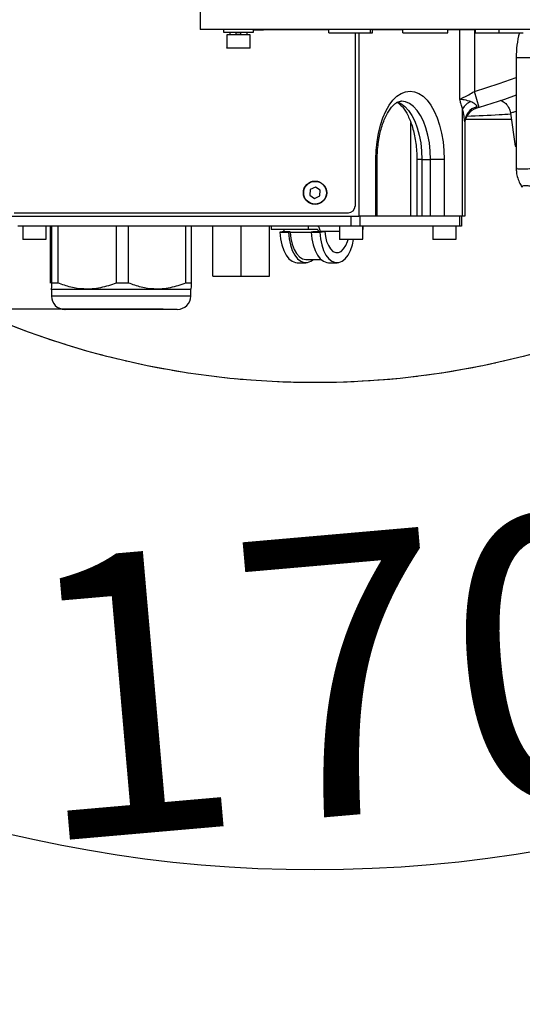
# Model space of a CAD drawing. Units: inches. Extents: x 0 to 11908, y 0 to 6720.
# Drawn here: x 7219 to 7380, y 2968 to 3283 of the extents above; entities that cross this region are included whole.
import ezdxf

# ---------------------------------------------------------------- set-up
doc = ezdxf.new("R2010")
doc.units = ezdxf.units.IN
doc.header["$MEASUREMENT"] = 0
doc.linetypes.add('CENTERX2', pattern=[20.32, 12.7, -2.54, 2.54, -2.54])
doc.styles.add('宋体-标注', font='txt')
doc.dimstyles.new('ERORT2024$4', dxfattribs={"dimscale": 36, "dimtxt": 2.5, "dimasz": 1.5, "dimexe": 0.18, "dimexo": 0.0625, "dimgap": 0.5, "dimtad": 1, "dimtoh": 1, "dimdsep": 46, "dimtxsty": '宋体-标注', "dimsah": 1, "dimcen": 1, "dimadec": 0, "dimazin": 0, "dimtfac": 1, "dimtdec": 4, "dimtmove": 1, "dimatfit": 0, "dimfxl": 1, "dimtolj": 1, "dimtzin": 0, "dimarcsym": 0})

# ---------------------------------------------------------------- blocks, each defined once
blk = doc.blocks.new('*D51')
at = {"color": 0, "lineweight": -2}
for p, q in [((7313.49, 3433.51), (7472.12, 3219.15)), ((7654.71, 2972.4), (7504.24, 3175.74)), ((7937.58, 2972.4), (7654.71, 2972.4))]:
    blk.add_line(p, q, dxfattribs=at)
at = {"color": 0}
blk.add_solid([(7511.47, 3181.1), (7497, 3170.39), (7472.12, 3219.15)], dxfattribs=at)
at = {"layer": 'Defpoints', "color": 0}
for p in [(7313.49, 3433.51), (7472.12, 3219.15)]:
    blk.add_point(p, dxfattribs=at)
at = {"color": 0, "insert": (7796.15, 3035.4), "char_height": 90, "attachment_point": 5, "style": '宋体-标注'}
blk.add_mtext('\\A1;{\\fSimSun|b0|i0|c134|p0;R250}', dxfattribs=at)
blk = doc.blocks.new('*D53')
at = {"color": 0, "lineweight": -2}
blk.add_arc((7313.49, 3433.51), 422.55, 197.3271, 352.6729, dxfattribs=at)
at = {"color": 0}
for points in [[(7741.58, 3379.04), (7723.61, 3380.19), (7736.05, 3433.51)], [(6918.86, 3309.78), (6901.37, 3305.53), (6897.36, 3360.13)]]:
    blk.add_solid(points, dxfattribs=at)
at = {"layer": 'Defpoints', "color": 0}
for p in [(7313.49, 3433.51), (7313.49, 3433.51), (7991.04, 3433.51), (5856.57, 3176.61), (7146.13, 3045.51)]:
    blk.add_point(p, dxfattribs=at)
at = {"color": 0, "insert": (7344.83, 3075.32), "char_height": 90, "attachment_point": 5, "rotation": 5, "style": '宋体-标注'}
blk.add_mtext('{\\fSimSun|b0|i0|c134|p0;\\A1;170%%d}', dxfattribs=at)
blk = doc.blocks.new('*D54')
at = {"color": 0, "lineweight": -2}
for p, q in [((7491.19, 3640.97), (6601.71, 3640.97)), ((6608.19, 3586.97), (6608.19, 3244.31)), ((7264.95, 3190.31), (6601.71, 3190.31))]:
    blk.add_line(p, q, dxfattribs=at)
at = {"color": 0}
for points in [[(6617.19, 3586.97), (6599.19, 3586.97), (6608.19, 3640.97)], [(6599.19, 3244.31), (6617.19, 3244.31), (6608.19, 3190.31)]]:
    blk.add_solid(points, dxfattribs=at)
at = {"layer": 'Defpoints', "color": 0}
for p in [(7493.44, 3640.97), (6608.19, 3190.31), (7267.2, 3190.31)]:
    blk.add_point(p, dxfattribs=at)
at = {"color": 0, "insert": (6545.19, 3415.64), "char_height": 90, "attachment_point": 5, "rotation": 90, "style": '宋体-标注'}
blk.add_mtext('\\A1;{\\fSimSun|b0|i0|c134|p0;422.5}', dxfattribs=at)

msp = doc.modelspace()

# ---------------------------------------------------------------- linework, layer by layer
at = {"color": 7, "linetype": 'Continuous', "lineweight": 25}
for p, q in [((7276.691, 3302.839), (7276.691, 3279.906)), ((7479.358, 3279.906), (7276.691, 3279.906)), ((7284.158, 3279.906), (7284.158, 3279.052)), ((7284.158, 3279.052), (7293.758, 3279.052)), ((7285.224, 3278.199), (7285.224, 3274.039)), ((7292.691, 3278.199), (7285.224, 3278.199)), ((7286.184, 3279.052), (7286.184, 3278.199)), ((7288.264, 3278.199), (7288.264, 3279.052)), ((7289.651, 3279.052), (7289.651, 3278.199)), ((7291.731, 3278.199), (7291.731, 3279.052)), ((7292.691, 3274.039), (7292.691, 3278.199)), ((7293.758, 3279.052), (7293.758, 3279.906)), ((7293.758, 3279.799), (7296.958, 3279.799)), ((7296.958, 3279.799), (7296.958, 3279.906)), ((7317.867, 3279.799), (7296.958, 3279.799)), ((7317.867, 3278.839), (7317.867, 3279.906)), ((7317.867, 3278.839), (7331.22, 3278.839)), ((7326.291, 3278.839), (7326.291, 3223.372)), ((7327.533, 3278.839), (7327.533, 3220.172)), ((7331.22, 3278.839), (7331.22, 3279.906)), ((7331.22, 3278.839), (7331.875, 3278.839)), ((7331.875, 3278.839), (7331.875, 3279.906)), ((7341.557, 3279.799), (7331.875, 3279.799)), ((7341.557, 3278.839), (7341.557, 3279.906)), ((7341.557, 3278.839), (7355.96, 3278.839)), ((7355.96, 3278.839), (7355.96, 3279.906)), ((7364.856, 3279.799), (7355.96, 3279.799)), ((7364.856, 3278.839), (7364.856, 3279.906)), ((7372.403, 3278.839), (7372.403, 3279.906)), ((7285.224, 3274.039), (7292.691, 3274.039)), ((7377.858, 3270.839), (7377.858, 3235.631)), ((7365.988, 3254.929), (7364.483, 3260.045)), ((7360.69, 3220.172), (7360.69, 3254.545)), ((7365.988, 3254.929), (7365.254, 3254.715)), ((7365.268, 3254.845), (7365.588, 3254.938)), ((7376.009, 3253.121), (7377.491, 3242.572)), ((7361.404, 3250.355), (7361.404, 3220.172)), ((7377.491, 3242.572), (7377.858, 3242.572)), ((7332.968, 3220.172), (7332.968, 3238.306)), ((7333.397, 3220.172), (7333.397, 3238.306)), ((7346.092, 3238.306), (7346.092, 3220.172)), ((7347.692, 3238.306), (7350.463, 3238.306)), ((7347.692, 3238.306), (7347.692, 3220.172)), ((7354.835, 3238.306), (7350.463, 3238.306)), ((7350.463, 3220.172), (7350.463, 3238.306)), ((7354.835, 3238.306), (7354.835, 3220.172)), ((7377.93, 3235.633), (7377.93, 3235.631)), ((7311.98, 3228.679), (7311.835, 3226.85)), ((7313.636, 3229.468), (7311.98, 3228.679)), ((7315.147, 3228.428), (7313.636, 3229.468)), ((7315.002, 3226.599), (7315.147, 3228.428)), ((7311.835, 3226.85), (7313.346, 3225.81)), ((7313.346, 3225.81), (7315.002, 3226.599)), ((7215.301, 3220.172), (7327.533, 3220.172)), ((7217.251, 3221.239), (7324.158, 3221.239)), ((7325.07, 3216.972), (7325.07, 3220.172)), ((7332.968, 3220.172), (7327.533, 3220.172)), ((7327.841, 3220.172), (7327.841, 3216.972)), ((7333.397, 3220.172), (7332.968, 3220.172)), ((7352.718, 3220.172), (7333.397, 3220.172)), ((7354.835, 3220.172), (7352.718, 3220.172)), ((7360.69, 3220.172), (7354.835, 3220.172)), ((7359.766, 3220.172), (7359.766, 3216.972)), ((7360.337, 3220.172), (7360.337, 3216.972)), ((7361.404, 3220.172), (7360.69, 3220.172)), ((7325.07, 3216.972), (7218.367, 3216.972)), ((7219.967, 3216.972), (7219.967, 3212.812)), ((7227.434, 3212.812), (7227.434, 3216.972)), ((7228.852, 3198.711), (7228.852, 3216.972)), ((7229.223, 3216.972), (7229.223, 3198.711)), ((7231.265, 3198.711), (7231.265, 3216.972)), ((7249.883, 3216.972), (7249.883, 3198.711)), ((7253.848, 3198.711), (7253.848, 3216.972)), ((7272.094, 3216.972), (7272.094, 3198.711)), ((7274.016, 3198.711), (7274.016, 3216.972)), ((7280.758, 3200.972), (7280.758, 3216.972)), ((7289.816, 3200.972), (7289.816, 3216.972)), ((7298.892, 3200.972), (7298.892, 3216.972)), ((7298.91, 3200.972), (7298.91, 3216.972)), ((7299.434, 3216.972), (7299.434, 3215.906)), ((7311.296, 3215.906), (7299.434, 3215.906)), ((7303.7, 3215.217), (7302.263, 3214.976)), ((7311.296, 3216.972), (7311.296, 3215.906)), ((7314.104, 3215.906), (7311.296, 3215.906)), ((7314.243, 3216.972), (7314.173, 3216.968)), ((7315.203, 3215.162), (7314.647, 3215.068)), ((7315.007, 3214.976), (7316.669, 3215.255)), ((7316.669, 3215.255), (7315.194, 3215.255)), ((7315.205, 3215.162), (7315.203, 3215.162)), ((7315.203, 3215.162), (7315.205, 3215.162)), ((7321.301, 3215.255), (7316.669, 3215.255)), ((7321.301, 3216.972), (7321.301, 3212.812)), ((7327.841, 3216.972), (7325.07, 3216.972)), ((7359.766, 3216.972), (7327.841, 3216.972)), ((7328.767, 3212.812), (7328.767, 3216.972)), ((7328.913, 3215.906), (7328.767, 3215.906)), ((7328.913, 3215.906), (7328.913, 3216.972)), ((7351.167, 3216.972), (7351.167, 3212.812)), ((7358.634, 3212.812), (7358.634, 3216.972)), ((7360.337, 3216.972), (7359.766, 3216.972)), ((7226.2, 3212.706), (7220.074, 3212.706)), ((7227.327, 3212.706), (7226.2, 3212.706)), ((7302.263, 3214.976), (7304.994, 3214.976)), ((7305.543, 3215.068), (7303.723, 3215.068)), ((7304.994, 3214.976), (7305.543, 3215.068)), ((7312.826, 3215.068), (7312.276, 3214.976)), ((7312.276, 3214.976), (7315.007, 3214.976)), ((7314.647, 3215.068), (7312.826, 3215.068)), ((7325.457, 3212.706), (7321.407, 3212.706)), ((7328.661, 3212.706), (7325.457, 3212.706)), ((7356.157, 3212.706), (7351.274, 3212.706)), ((7358.527, 3212.706), (7356.157, 3212.706)), ((7310.532, 3206.306), (7315.391, 3206.306)), ((7307.801, 3205.239), (7310.532, 3205.239)), ((7317.815, 3205.239), (7320.546, 3205.239)), ((7280.758, 3200.972), (7289.816, 3200.972)), ((7289.816, 3200.972), (7298.892, 3200.972)), ((7298.892, 3200.972), (7298.91, 3200.972)), ((7228.993, 3196.824), (7229.141, 3196.706)), ((7229.141, 3196.706), (7229.141, 3194.572)), ((7273.727, 3196.706), (7229.141, 3196.706)), ((7231.265, 3198.711), (7229.223, 3198.711)), ((7253.848, 3198.711), (7249.883, 3198.711)), ((7274.016, 3198.711), (7272.094, 3198.711)), ((7273.727, 3196.706), (7273.875, 3196.824)), ((7273.727, 3194.572), (7273.727, 3196.706))]:
    msp.add_line(p, q, dxfattribs=at)
at = {"color": 8, "linetype": 'Continuous', "lineweight": 25}
for p, q in [((7288.264, 3278.412), (7289.651, 3278.412)), ((7359.865, 3257.593), (7359.865, 3279.799)), ((7364.483, 3279.799), (7364.483, 3260.045)), ((7409.413, 3270.839), (7377.858, 3270.839)), ((7344.161, 3220.172), (7344.161, 3250.122)), ((7332.968, 3238.306), (7333.397, 3238.306)), ((7347.692, 3238.306), (7346.092, 3238.306)), ((7219.967, 3212.812), (7226.274, 3212.812)), ((7226.274, 3212.812), (7227.434, 3212.812)), ((7312.278, 3214.946), (7305.553, 3214.946)), ((7321.301, 3212.812), (7325.47, 3212.812)), ((7325.47, 3212.812), (7328.767, 3212.812)), ((7351.167, 3212.812), (7356.194, 3212.812)), ((7356.194, 3212.812), (7358.634, 3212.812)), ((7270.932, 3194.572), (7229.141, 3194.572)), ((7273.727, 3194.572), (7270.932, 3194.572))]:
    msp.add_line(p, q, dxfattribs=at)
at = {"color": 8, "linetype": 'Continuous', "lineweight": 25, "flags": 128}
for points in [[(7364.483, 3260.045), (7372.405, 3262.573), (7377.858, 3264.551)], [(7339.895, 3256.718), (7340.988, 3256.216), (7342.236, 3255.285), (7343.405, 3254.009), (7344.471, 3252.413), (7345.412, 3250.53), (7346.21, 3248.398), (7346.849, 3246.06), (7347.314, 3243.565), (7347.597, 3240.962), (7347.692, 3238.306)], [(7350.463, 3238.306), (7350.368, 3240.962), (7350.085, 3243.565), (7349.62, 3246.06), (7348.982, 3248.398), (7348.184, 3250.53), (7347.242, 3252.413), (7346.176, 3254.009), (7345.007, 3255.285), (7343.759, 3256.216), (7342.458, 3256.782), (7341.13, 3256.972), (7341.076, 3256.972)]]:
    msp.add_lwpolyline(points, dxfattribs=at)
at = {"color": 7, "linetype": 'Continuous', "lineweight": 25, "flags": 128}
for points in [[(7332.968, 3238.306), (7333.061, 3241.16), (7333.34, 3243.965), (7333.8, 3246.674), (7334.433, 3249.239), (7335.227, 3251.617), (7336.17, 3253.768), (7337.245, 3255.654), (7338.435, 3257.243), (7339.717, 3258.508), (7341.071, 3259.427), (7342.474, 3259.985), (7343.901, 3260.172), (7345.328, 3259.985), (7346.731, 3259.427), (7348.085, 3258.508), (7349.368, 3257.243), (7350.557, 3255.654), (7351.632, 3253.768), (7352.575, 3251.617), (7353.37, 3249.239), (7354.002, 3246.674), (7354.462, 3243.965), (7354.741, 3241.16), (7354.835, 3238.306)], [(7377.858, 3258.856), (7374.142, 3257.531), (7365.988, 3254.929)], [(7303.723, 3215.068), (7303.695, 3215.24), (7303.652, 3215.401), (7303.596, 3215.546), (7303.528, 3215.67), (7303.45, 3215.771), (7303.364, 3215.845), (7303.273, 3215.89), (7303.18, 3215.906)], [(7315.203, 3215.162), (7315.156, 3215.529), (7315.076, 3215.874), (7314.965, 3216.187), (7314.828, 3216.457), (7314.668, 3216.677), (7314.49, 3216.839), (7314.3, 3216.939), (7314.104, 3216.972)], [(7314.647, 3215.068), (7314.619, 3215.24), (7314.576, 3215.401), (7314.52, 3215.546), (7314.452, 3215.67), (7314.374, 3215.771), (7314.288, 3215.845), (7314.197, 3215.89), (7314.104, 3215.906)], [(7316.669, 3215.255), (7316.846, 3213.589), (7317.215, 3212.043), (7317.757, 3210.697), (7318.444, 3209.622), (7319.239, 3208.872), (7320.102, 3208.487), (7320.989, 3208.487), (7321.852, 3208.872), (7322.648, 3209.622), (7323.334, 3210.697), (7323.876, 3212.043), (7324.062, 3212.706)], [(7302.263, 3214.976), (7302.466, 3212.906), (7302.877, 3210.953), (7303.48, 3209.193), (7304.252, 3207.695), (7305.162, 3206.517), (7306.176, 3205.705), (7307.252, 3205.291), (7307.801, 3205.239)], [(7304.994, 3214.976), (7305.197, 3212.906), (7305.608, 3210.953), (7306.211, 3209.193), (7306.983, 3207.695), (7307.893, 3206.517), (7308.907, 3205.705), (7309.983, 3205.291), (7311.081, 3205.291), (7312.157, 3205.705), (7312.955, 3206.306)], [(7305.553, 3214.946), (7305.767, 3212.975), (7306.191, 3211.133), (7306.805, 3209.5), (7307.583, 3208.15), (7308.491, 3207.141), (7309.489, 3206.517), (7310.532, 3206.306)], [(7312.276, 3214.976), (7312.479, 3212.906), (7312.891, 3210.953), (7313.494, 3209.193), (7314.266, 3207.695), (7315.176, 3206.517), (7316.189, 3205.705), (7317.266, 3205.291), (7317.815, 3205.239)], [(7315.007, 3214.976), (7315.21, 3212.906), (7315.622, 3210.953), (7316.225, 3209.193), (7316.997, 3207.695), (7317.907, 3206.517), (7318.92, 3205.705), (7319.997, 3205.291), (7321.095, 3205.291), (7322.171, 3205.705), (7323.184, 3206.517), (7324.094, 3207.695), (7324.866, 3209.193), (7325.469, 3210.953), (7325.849, 3212.706)]]:
    msp.add_lwpolyline(points, dxfattribs=at)
msp.add_circle((7313.491, 3433.506), 1479.4)
at = {"color": 7, "linetype": 'CENTERX2'}
msp.add_circle((7313.491, 3433.506), 266.667, dxfattribs=at)
at = {"color": 7, "linetype": 'Continuous'}
msp.add_circle((7313.491, 3433.506), 266.667, dxfattribs=at)
at = {"color": 7, "linetype": 'Continuous', "lineweight": 25}
for radius in [3.733, 3.627]:
    msp.add_circle((7313.491, 3227.639), radius, dxfattribs=at)
for centre, radius, start, end in [((7409.858, 3270.839), 32, 165.49909, 180), ((7366.362, 3250.714), 6.845, 116.31835, 145.96529), ((7366.408, 3250.224), 5.006, 103.61869, 178.50305), ((7366.737, 3249.592), 5.333, 106.14671, 180), ((7324.158, 3223.372), 2.133, 270, 0), ((7220.074, 3212.812), 0.107, 180, 270), ((7227.327, 3212.812), 0.107, 270, 0), ((7303.566, 3214.842), 1.99, 2.98764, 6.53096), ((7321.407, 3212.812), 0.107, 180, 270), ((7328.661, 3212.812), 0.107, 270, 0), ((7351.274, 3212.812), 0.107, 180, 270), ((7358.527, 3212.812), 0.107, 270, 0), ((7233.407, 3194.572), 4.267, 180, 270), ((7269.461, 3194.572), 4.267, 270, 0)]:
    msp.add_arc(centre, radius, start, end, dxfattribs=at)
for points, knots in [([(7364.856, 3278.839), (7364.884, 3278.839), (7364.942, 3278.839), (7365.566, 3278.839), (7367.126, 3278.839), (7369.59, 3278.839), (7371.464, 3278.839), (7372.403, 3278.839)], [0, 0, 0, 0, 0.187304, 0.3742218, 0.5602935, 0.7797459, 1, 1, 1, 1]), ([(7372.403, 3278.839), (7373.205, 3278.839), (7374.806, 3278.839), (7377.091, 3278.839), (7378.997, 3278.839), (7379.931, 3278.839), (7380.007, 3278.839), (7380.045, 3278.839)], [0, 0, 0, 0, 0.1870793, 0.3736901, 0.5598491, 0.7794521, 1, 1, 1, 1]), ([(7285.331, 3273.932), (7285.316, 3273.934), (7285.284, 3273.938), (7285.249, 3273.967), (7285.228, 3274.003), (7285.225, 3274.027), (7285.224, 3274.039)], [0, 0, 0, 0, 0.2702613, 0.5624294, 0.7897364, 1, 1, 1, 1]), ([(7292.691, 3274.039), (7292.689, 3274.024), (7292.685, 3273.992), (7292.656, 3273.957), (7292.62, 3273.936), (7292.596, 3273.933), (7292.584, 3273.932)], [0, 0, 0, 0, 0.2702613, 0.5624294, 0.7897364, 1, 1, 1, 1]), ([(7359.865, 3257.593), (7359.87, 3257.596), (7360.188, 3257.747), (7361.036, 3258.158), (7362.672, 3259.005), (7363.874, 3259.695), (7364.483, 3260.045)], [0, 0, 0, 0, 0.0053631, 0.3209244, 0.6556713, 1, 1, 1, 1]), ([(7333.397, 3238.306), (7333.401, 3238.746), (7333.414, 3240.032), (7333.555, 3242.148), (7333.87, 3244.594), (7334.332, 3246.92), (7334.927, 3249.08), (7335.635, 3251.03), (7336.432, 3252.734), (7337.287, 3254.16), (7338.164, 3255.287), (7339.02, 3256.11), (7339.813, 3256.639), (7340.508, 3256.924), (7340.902, 3256.953), (7341.103, 3256.968)], [0, 0, 0, 0, 0.0425026, 0.1240892, 0.2055526, 0.2866964, 0.3673623, 0.4473854, 0.5266104, 0.6049348, 0.6824113, 0.7594612, 0.8368918, 0.9168367, 1, 1, 1, 1]), ([(7339.735, 3256.558), (7339.788, 3256.534), (7340.065, 3256.407), (7340.683, 3255.92), (7341.543, 3255.039), (7342.429, 3253.815), (7343.268, 3252.321), (7344.038, 3250.567), (7344.714, 3248.581), (7345.275, 3246.397), (7345.703, 3244.053), (7345.983, 3241.596), (7346.084, 3239.66), (7346.091, 3238.561), (7346.092, 3238.306)], [0, 0, 0, 0, 0.0213313, 0.1109633, 0.206297, 0.2998608, 0.3933966, 0.4876096, 0.5827525, 0.6787789, 0.7755318, 0.8728235, 0.9704656, 1, 1, 1, 1]), ([(7359.865, 3257.593), (7359.868, 3257.593), (7360.215, 3257.595), (7361.288, 3257.487), (7362.589, 3257.08), (7363.327, 3256.85)], [0, 0, 0, 0, 0.0040533, 0.4349204, 1, 1, 1, 1]), ([(7360.69, 3254.545), (7360.52, 3255), (7360.223, 3255.794), (7359.998, 3256.764), (7359.91, 3257.275), (7359.889, 3257.411), (7359.876, 3257.501), (7359.869, 3257.555), (7359.865, 3257.586), (7359.865, 3257.593)], [0, 0, 0, 0, 0.4867682, 0.8508018, 0.9134612, 0.9515982, 0.9727372, 0.9938838, 1, 1, 1, 1]), ([(7363.327, 3256.85), (7363.721, 3256.679), (7364.421, 3256.376), (7365.083, 3255.719), (7365.249, 3255.307), (7365.232, 3255.12), (7365.229, 3255.089)], [0, 0, 0, 0, 0.3684465, 0.6551467, 0.9432928, 1, 1, 1, 1]), ([(7372.84, 3257.253), (7373.097, 3257.137), (7373.707, 3256.862), (7374.558, 3256.166), (7375.324, 3255.207), (7375.847, 3254.16), (7375.957, 3253.428), (7376.004, 3253.114)], [0, 0, 0, 0, 0.1554145, 0.3693135, 0.5954884, 0.8270345, 1, 1, 1, 1]), ([(7361.404, 3250.355), (7361.347, 3250.911), (7361.222, 3252.13), (7360.877, 3253.694), (7360.69, 3254.545)], [0, 0, 0, 0, 0.4555137, 1, 1, 1, 1]), ([(7365.229, 3255.089), (7365.22, 3254.928), (7365.209, 3254.719), (7365.246, 3254.716), (7365.254, 3254.715)], [0, 0, 0, 0, 0.7716087, 1, 1, 1, 1]), ([(7376.292, 3251.106), (7374.659, 3251.106), (7369.802, 3251.106), (7364.939, 3251.106), (7361.712, 3251.106)], [0, 0, 0, 0, 0.33623413, 1, 1, 1, 1]), ([(7377.862, 3235.629), (7377.874, 3235.142), (7377.9, 3234.114), (7378.286, 3232.348), (7378.924, 3230.676), (7379.542, 3229.756), (7379.801, 3229.373)], [0, 0, 0, 0, 0.2524212, 0.5316094, 0.8045152, 1, 1, 1, 1]), ([(7229.223, 3198.711), (7229.19, 3198.114), (7229.127, 3196.984), (7229.062, 3196.907), (7229.03, 3196.871)], [0, 0, 0, 0, 0.5278918, 1, 1, 1, 1]), ([(7249.883, 3198.711), (7248.223, 3198.138), (7244.846, 3196.973), (7239.899, 3196.634), (7235.314, 3197.28), (7232.625, 3198.23), (7231.265, 3198.711)], [0, 0, 0, 0, 0.2733903, 0.5559211, 0.7754591, 1, 1, 1, 1]), ([(7272.094, 3198.711), (7270.467, 3198.138), (7267.158, 3196.973), (7262.31, 3196.634), (7257.816, 3197.28), (7255.18, 3198.23), (7253.848, 3198.711)], [0, 0, 0, 0, 0.2733903, 0.5559211, 0.7754591, 1, 1, 1, 1]), ([(7273.837, 3196.871), (7273.842, 3196.85), (7273.875, 3196.705), (7273.936, 3197.338), (7273.989, 3198.25), (7274.016, 3198.711)], [0, 0, 0, 0, 0.0788831, 0.534253, 1, 1, 1, 1]), ([(7267.2, 3190.306), (7266.616, 3190.306), (7265.413, 3190.306), (7262.907, 3190.306), (7259.886, 3190.306), (7256.438, 3190.306), (7252.781, 3190.306), (7249.144, 3190.306), (7245.738, 3190.306), (7242.646, 3190.306), (7239.852, 3190.306), (7237.385, 3190.306), (7235.36, 3190.306), (7234.013, 3190.306), (7233.383, 3190.306), (7233.47, 3190.306), (7233.492, 3190.306)], [0, 0, 0, 0, 0.06944901, 0.14305799, 0.21972718, 0.29802341, 0.37631963, 0.45298883, 0.52659781, 0.59604682, 0.66549583, 0.7391048, 0.815774, 0.89407022, 0.97236645, 1, 1, 1, 1]), ([(7269.376, 3190.306), (7269.379, 3190.306), (7269.388, 3190.306), (7268.66, 3190.306), (7267.677, 3190.306), (7267.2, 3190.306)], [0, 0, 0, 0, 0.2552695, 0.6384627, 1, 1, 1, 1])]:
    msp.add_open_spline(points, degree=3, knots=knots, dxfattribs=at)
at = {"color": 8, "linetype": 'Continuous', "lineweight": 25}
for points, knots in [([(7377.858, 3253.703), (7377.818, 3253.687), (7377.306, 3253.483), (7376.688, 3253.271), (7376.085, 3253.079), (7376.07, 3253.113), (7376.064, 3253.126)], [0, 0, 0, 0, 0.0303282, 0.3875864, 0.7554607, 1, 1, 1, 1]), ([(7362.165, 3252.166), (7365.601, 3252.309), (7370.233, 3252.501), (7374.854, 3252.774), (7376.047, 3252.844)], [0, 0, 0, 0, 0.7419017, 1, 1, 1, 1]), ([(7377.93, 3235.631), (7377.937, 3235.521), (7377.954, 3235.258), (7378.809, 3235.295), (7380.372, 3235.304), (7382.674, 3235.355), (7385.656, 3235.527), (7389.305, 3235.567), (7393.595, 3235.297), (7398.56, 3235.231), (7404.204, 3235.315), (7410.522, 3235.293), (7415.769, 3235.297), (7419.049, 3235.297), (7419.871, 3235.297), (7420.066, 3235.297)], [0, 0, 0, 0, 0.0659943, 0.1577814, 0.2495687, 0.3414588, 0.433349, 0.5227845, 0.6122205, 0.7017493, 0.7912787, 0.880941, 0.970627, 0.993034, 1, 1, 1, 1]), ([(7396.364, 3229.964), (7396.364, 3229.964), (7395.625, 3229.676), (7394.138, 3229.39), (7391.192, 3229.369), (7387.937, 3229.417), (7385.005, 3229.542), (7382.854, 3229.697), (7381.186, 3229.85), (7380.125, 3229.869), (7379.602, 3229.631), (7379.845, 3229.449), (7379.93, 3229.385)], [0, 0, 0, 0, 0.0000002, 0.0829669, 0.1659428, 0.3319503, 0.4524833, 0.5730159, 0.6936511, 0.8142844, 0.9348081, 1, 1, 1, 1])]:
    msp.add_open_spline(points, degree=3, knots=knots, dxfattribs=at)

# ---------------------------------------------------------------- dimensions: what is measured, and where the dimension line sits
dim = msp.add_linear_dim(base=(6608.195, 3190.306), p1=(7493.438, 3640.972), p2=(7267.2, 3190.306), angle=90, text='{\\fSimSun|b0|i0|c134|p0;422.5}', dimstyle='ERORT2024$4')
dim.commit()
dim.dimension.update_dxf_attribs({"geometry": '*D54', "text_midpoint": (6545.195, 3415.639)})
dim = msp.add_angular_dim_2l(base=(7146.126, 3045.509), line1=((7313.491, 3433.506), (5856.566, 3176.61)), line2=((7313.491, 3433.506), (7991.038, 3433.506)), text='{\\fSimSun|b0|i0|c134|p0;<>}', dimstyle='ERORT2024$4')
dim.commit()
dim.dimension.update_dxf_attribs({"geometry": '*D53', "text_midpoint": (7344.828, 3075.319)})
dim = msp.add_radius_dim(center=(7313.491, 3433.506), mpoint=(7472.117, 3219.149), text='{\\fSimSun|b0|i0|c134|p0;R250}', dimstyle='ERORT2024$4')
dim.commit()
dim.dimension.update_dxf_attribs({"geometry": '*D51', "text_midpoint": (7654.711, 2972.403), "dimtype": 164})

doc.saveas('drawing.dxf')
